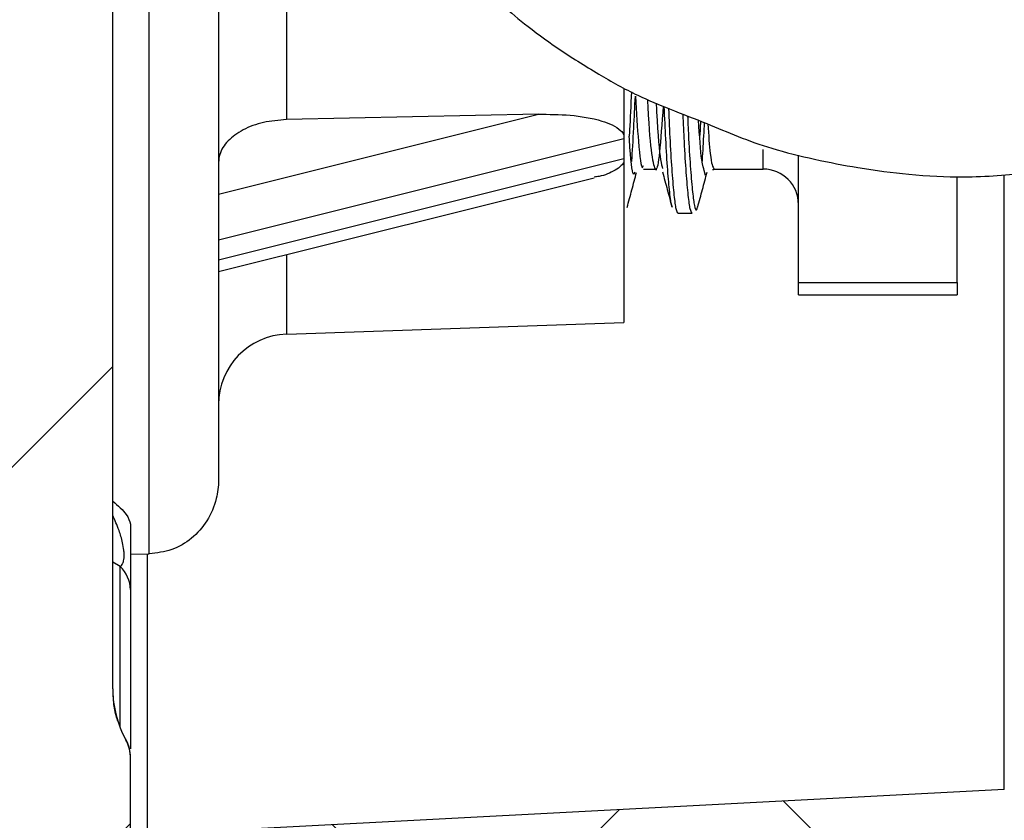
# Model space of a CAD drawing. Units: millimetres. Extents: x 31 to 556, y -524 to 312.
# Drawn here: x 499 to 527, y -54 to -31 of the extents above; entities that cross this region are included whole.
import ezdxf

# ---------------------------------------------------------------- set-up
doc = ezdxf.new("R2010")
doc.units = ezdxf.units.MM

msp = doc.modelspace()

# ---------------------------------------------------------------- hatches: boundary and pattern name
at = {"linetype": 'Continuous'}
h = msp.add_hatch(dxfattribs=at)
h.set_pattern_fill('ANSI34', scale=3, style=0)
h.set_pattern_definition([(44.99999999999999, (-20.66476515692239, -563.1568799369577), (-40.41115254481119, 40.41115254481119), []), (44.99999999999999, (-7.194375156922387, -563.1568799369577), (-40.41115254481119, 40.41115254481119), []), (44.99999999999999, (6.276014843077611, -563.1568799369577), (-40.41115254481119, 40.41115254481119), []), (44.99999999999999, (19.74643484307762, -563.1568799369577), (-40.41115254481119, 40.41115254481119), [])])
edge = h.paths.add_edge_path(flags=0)
edge.add_line((497.3403301743857, -15.95843130844014), (497.3403301743859, -51.43142290895213))
edge.add_arc((503.3403301743859, -51.43142290895219), 6, 180, 201.7867892982628)
edge.add_arc((496.8403301743859, -54.02949912030545), 1, -7.958078640513122e-13, 21.78678929825702, ccw=False)
edge.add_line((497.8403301743859, -54.02949912030545), (497.8403301743861, -62.69358014221473))
edge.add_arc((497.3403301743861, -62.69358014221473), 0.5, 273.0000000000018, 360, ccw=False)
edge.add_line((497.3664981525075, -63.1928949095921), (491.640330174386, -63.49299065712708))
edge.add_line((491.640330174386, -63.49299065712705), (491.6403301743861, -77.80120797059092))
edge.add_line((491.6403301743861, -77.80120797059095), (494.1141621962647, -77.93085601317688))
edge.add_arc((494.1403301743861, -77.43154124579962), 0.5, 267.0000000000082, 360.0000000000008)
edge.add_line((494.640330174386, -77.43154124579962), (494.640330174386, -67.81024960263545))
edge.add_arc((495.140330174386, -67.8102496026354), 0.5, 92.99999999999181, 180, ccw=False)
edge.add_line((495.1141621962645, -67.31093483525814), (501.8403301743859, -66.95843130844003))
edge.add_line((501.8403301743861, -66.95843130844003), (501.8403301743859, -52.23661058636606))
edge.add_arc((500.8403301743859, -52.23661058636606), 1, 0, 28.95502437186003)
edge.add_arc((504.3403301743859, -50.30011891326228), 3, 180, 208.9550243718606, ccw=False)
edge.add_line((501.3403301743858, -50.30011891326228), (501.3403301743857, -15.95843130844008))
edge.add_arc((481.3798038585962, -15.95843130844025), 19.96052631578948, 4.894993161441345e-13, 54.10890736024128)
edge.add_arc((494.8403301743856, 2.642643929298174), 3, 180.0000000000016, 234.1089073602406, ccw=False)
edge.add_line((491.8403301743856, 2.64264392929806), (491.8403301743854, 26.0415686915598))
edge.add_arc((487.8403301743854, 29.04156869155986), 5.000000000000001, 323.130102354157, 396.8698976458446)
edge.add_line((491.8403301743855, 32.04156869155986), (491.8403301743853, 67.84156869155987))
edge.add_line((491.8403301743851, 67.84156869155981), (493.0403301743852, 67.84156869155981))
edge.add_line((493.0403301743852, 67.84156869155981), (493.0403301743852, 66.84156869155987))
edge.add_line((493.0403301743852, 66.84156869155981), (493.7160661056732, 66.84156869155981))
edge.add_arc((493.7160661056732, 67.14156869155988), 0.3, 270.0000000000008, 314.9999999999893)
edge.add_line((493.9281981400293, 66.92943665720384), (494.7524622087412, 67.75370072591585))
edge.add_arc((494.5403301743852, 67.96583276027172), 0.3, 315.0000000000008, 360.0000000000008)
edge.add_line((494.8403301743851, 67.96583276027172), (494.8403301743851, 71.04156869155983))
edge.add_line((494.8403301743851, 71.04156869155986), (491.8403301743851, 71.04156869155977))
edge.add_line((491.8403301743851, 71.04156869155986), (491.8403301743851, 73.04156869155992))
edge.add_line((491.8403301743851, 73.04156869155986), (501.5474369555716, 82.74867547274653))
edge.add_arc((500.8403301743851, 83.45578225393308), 1, 314.9999999999973, 360.0000000000008)
edge.add_line((501.840330174385, 83.45578225393308), (501.8403301743849, 99.6414649224551))
edge.add_arc((502.340330174385, 99.64146492245516), 0.5, 110.00000000000381, 180, ccw=False)
edge.add_line((502.1693201027222, 100.1113112328482), (502.5113402460479, 100.2357963845381))
edge.add_arc((502.340330174385, 100.7056426949312), 0.5, 289.9999999999961, 360.0000000000008)
edge.add_line((502.840330174385, 100.7056426949312), (502.840330174385, 101.1275984572939))
edge.add_line((502.840330174385, 101.1275984572939), (501.840330174385, 101.49156869156))
edge.add_line((501.8403301743849, 101.49156869156), (497.840330174385, 101.4915686915599))
edge.add_line((497.840330174385, 101.4915686915599), (497.840330174385, 98.04156869155997))
edge.add_line((497.840330174385, 98.04156869155997), (496.3316039711664, 98.01523377772386))
edge.add_arc((496.340330174385, 97.51530993014569), 0.5, 91.00000000000183, 180)
edge.add_line((495.840330174385, 97.51530993014569), (495.840330174385, 96.56782745297429))
edge.add_arc((496.340330174385, 96.56782745297426), 0.5, 180, 268.9999999999991)
edge.add_line((496.3316039711664, 96.06790360539605), (497.8403301743851, 96.04156869155995))
edge.add_line((497.8403301743851, 96.04156869155986), (497.840330174385, 94.54256859594324))
edge.add_spline(control_points=[(497.840330174385, 94.54256859593897), (497.8103301549154, 94.54204442599303), (497.7803301354536, 94.54152025559392), (497.7503301159999, 94.54099608473382), (497.7203300965463, 94.54047191387372), (497.6903300771005, 94.53994774255557), (497.6603300576628, 94.53942357077813), (497.6203300965566, 94.53872467620715), (497.5803301354646, 94.53802578081923), (497.5403301743868, 94.53732688461082)], knot_values=[6.938893903907228e-17, 6.938893903907228e-17, 6.938893903907228e-17, 6.938893903907228e-17, 9.001379505842259e-05, 9.001379505842259e-05, 9.001379505842259e-05, 0.0001800275901168382, 0.0001800275901168382, 0.0001800275901168382, 0.0003000457890665091, 0.0003000457890665091, 0.0003000457890665091, 0.0003000457890665091], weights=[1, 1, 1, 1, 1, 1, 1, 1, 1, 1], degree=3, periodic=0)
edge.add_line((497.540330174387, 94.53732688460354), (497.5403301743889, 94.09470160064598))
edge.add_spline(control_points=[(497.5403301743888, 94.09470160064609), (497.5673301829507, 94.09422914120614), (497.5943301914876, 94.09375668034352), (497.6213301999996, 94.09328421805264), (497.6513302085077, 94.09275925996803), (497.6813302169851, 94.09223430012003), (497.7113302254313, 94.09170933850044), (497.7543302084797, 94.09095689402079), (497.7973301914644, 94.09020444590124), (497.840330174385, 94.08945199411846)], knot_values=[9.001377787370352e-06, 9.001377787370352e-06, 9.001377787370352e-06, 9.001377787370352e-06, 9.001380351545362e-05, 9.001380351545362e-05, 9.001380351545362e-05, 0.0001800276070309016, 0.0001800276070309016, 0.0001800276070309016, 0.0003090473048793701, 0.0003090473048793701, 0.0003090473048793701, 0.0003090473048793701], weights=[1, 1, 1, 1, 1, 1, 1, 1, 1, 1], degree=3, periodic=0)
edge.add_line((497.840330174385, 94.08945199429957), (497.8403301743851, 90.8968694381052))
edge.add_spline(control_points=[(497.8403301743851, 90.89686943805407), (497.810330076058, 90.89634454207066), (497.7803299777069, 90.89581964745332), (497.7503298793338, 90.89529475409336), (497.7203297809608, 90.8947698607335), (497.6903296825649, 90.89424496868241), (497.6603295841461, 90.89372007793372), (497.6203297809327, 90.89302022934112), (497.5803299776787, 90.89232038306432), (497.5403301743846, 90.89162053908854)], knot_values=[8.882868333007365e-16, 8.882868333007365e-16, 8.882868333007365e-16, 8.882868333007365e-16, 9.00140696718432e-05, 9.00140696718432e-05, 9.00140696718432e-05, 0.0001800281393436795, 0.0001800281393436795, 0.0001800281393436795, 0.0003000459147207548, 0.0003000459147207548, 0.0003000459147207548, 0.0003000459147207548], weights=[1, 1, 1, 1, 1, 1, 1, 1, 1, 1], degree=3, periodic=0)
edge.add_line((497.5403301743851, 90.89162053906819), (497.5403301743845, 90.45246107378668))
edge.add_spline(control_points=[(497.5403301743845, 90.45246107379785), (497.570330288125, 90.45193684819412), (497.6003304018755, 90.45141262317532), (497.6303305156368, 90.45088839876155), (497.660330629398, 90.45036417434767), (497.6903307431696, 90.44983995052758), (497.7203308569516, 90.44931572729865), (497.7603306294111, 90.44861676962046), (497.8003304018889, 90.44791781299341), (497.8403301743851, 90.44721885741194)], knot_values=[2.116362640691705e-16, 2.116362640691705e-16, 2.116362640691705e-16, 2.116362640691705e-16, 9.001408074466528e-05, 9.001408074466528e-05, 9.001408074466528e-05, 0.0001800281614893453, 0.0001800281614893453, 0.0001800281614893453, 0.0003000457978925184, 0.0003000457978925184, 0.0003000457978925184, 0.0003000457978925184], weights=[1, 1, 1, 1, 1, 1, 1, 1, 1, 1], degree=3, periodic=0)
edge.add_line((497.8403301743851, 90.44721885741751), (497.8403301743851, 87.7111716917276))
edge.add_spline(control_points=[(497.8403301743851, 87.71117170589878), (497.7903296837708, 87.7095944678415), (497.7403294312431, 87.7080096625399), (497.6903294295757, 87.70641699973055), (497.6403294230169, 87.70482433676545), (497.5903296665213, 87.70322380215089), (497.5403301748537, 87.70161505599981)], knot_values=[4.489775406979126e-13, 4.489775406979126e-13, 4.489775406979126e-13, 4.489775406979126e-13, 0.0001500760829517384, 0.0001500760829517384, 0.0001500760829517384, 0.0003001521806883367, 0.0003001521806883367, 0.0003001521806883367, 0.0003001521806883367], weights=[1, 1, 1, 1, 1, 1, 1], degree=3, periodic=0)
edge.add_line((497.5403301743906, 87.70161507053433), (497.5403301743897, 87.06182073444245))
edge.add_spline(control_points=[(497.5403301743893, 87.06182072704155), (497.5903297543639, 87.0603351608363), (497.640329551718, 87.05885689464662), (497.690329553304, 87.05738558706742), (497.7403295588352, 87.05591427937179), (497.7903297697941, 87.05444993772608), (497.8403301744224, 87.05299225585031)], knot_values=[2.182091632796908e-13, 2.182091632796908e-13, 2.182091632796908e-13, 2.182091632796908e-13, 0.0001500649330837371, 0.0001500649330837371, 0.0001500649330837371, 0.0003001298779205391, 0.0003001298779205391, 0.0003001298779205391, 0.0003001298779205391], weights=[1, 1, 1, 1, 1, 1, 1], degree=3, periodic=0)
edge.add_line((497.8403301743851, 87.0529922545802), (497.8403301743851, 86.76360500299427))
edge.add_spline(control_points=[(497.8403301743851, 86.76360500384612), (497.7903301116403, 86.76251546281776), (497.7403300797819, 86.76142450342411), (497.6903300796132, 86.76033209449452), (497.6403300792778, 86.7592396855614), (497.5903301106084, 86.75814582624207), (497.5403301744848, 86.7570504822553)], knot_values=[1.856937238487203e-14, 1.856937238487203e-14, 1.856937238487203e-14, 1.856937238487203e-14, 0.0001500357969525114, 0.0001500357969525114, 0.0001500357969525114, 0.0003000715944076623, 0.0003000715944076623, 0.0003000715944076623, 0.0003000715944076623], weights=[1, 1, 1, 1, 1, 1, 1], degree=3, periodic=0)
edge.add_line((497.5403301743872, 86.75705048672137), (497.5403301743855, 85.72429365098955))
edge.add_spline(control_points=[(497.5403301743846, 85.72429364992058), (497.5903300847456, 85.72306360578057), (497.640330040562, 85.72183540803428), (497.6903300407358, 85.72060902012629), (497.7403300411737, 85.71938263221182), (497.7903300860605, 85.71815805519827), (497.84033017439, 85.71693525589455)], knot_values=[2.537628163349127e-14, 2.537628163349127e-14, 2.537628163349127e-14, 2.537628163349127e-14, 0.0001500451145559294, 0.0001500451145559294, 0.0001500451145559294, 0.0003000902299019521, 0.0003000902299019521, 0.0003000902299019521, 0.0003000902299019521], weights=[1, 1, 1, 1, 1, 1, 1], degree=3, periodic=0)
edge.add_line((497.8403301743851, 85.71693525568526), (497.8403301743851, 85.11263650342553))
edge.add_arc((496.8403301743851, 85.1126365034255), 1, 314.99999999999653, 360, ccw=False)
edge.add_line((497.5474369555717, 84.40552972223884), (488.4261166120121, 75.28420937867915))
edge.add_arc((489.8403301743851, 73.86999581630596), 2, 134.9999999999983, 180)
edge.add_line((487.8403301743851, 73.86999581630596), (487.8403301743856, 2.124710011584909))
edge.add_arc((493.8403301743856, 2.124710011584966), 6, 180.0000000000016, 235.4304899865174)
edge.add_arc((481.3798038585962, -15.95843130844025), 15.96052631578947, -5.115907697472721e-13, 55.43048998651608, ccw=False)
h = msp.add_hatch(dxfattribs=at)
h.set_pattern_fill('ANSI37', scale=3, style=0)
h.set_pattern_definition([(44.99999999999999, (-20.66476515692239, -563.1568799369577), (-6.735192090801863, 6.735192090801865), []), (135, (-20.66476515692239, -563.1568799369577), (-6.735192090801865, -6.735192090801863), [])])
edge = h.paths.add_edge_path(flags=0)
edge.add_line((502.3490563776045, -79.94955145953122), (504.3490563776043, -79.9146413296748))
edge.add_arc((504.3403301743862, -79.41471748209653), 0.5, 270.9999999999341, 360.0000000000008)
edge.add_line((504.8403301743863, -79.41471748209653), (504.8403301743862, -75.54753093961651))
edge.add_arc((505.8403301743861, -75.54753093961654), 1, 109.47122063448711, 180, ccw=False)
edge.add_arc((505.3403301743863, -74.13331737724343), 0.5, 289.4712206344854, 360.0000000000008)
edge.add_line((505.8403301743861, -74.13331737724343), (505.8403301743861, -73.78354523963498))
edge.add_arc((505.3403301743863, -73.78354523963498), 0.5, 0, 70.52877936548289)
edge.add_arc((505.8403301743861, -72.36933167726193), 1, 180, 250.5287793655283, ccw=False)
edge.add_line((504.8403301743862, -72.36933167726193), (504.8403301743862, -69.98333066064436))
edge.add_arc((505.1403301743862, -69.98333066064436), 0.3, 95.00000000002842, 180, ccw=False)
edge.add_line((505.1141834515618, -69.68447225121679), (509.0146416598815, -69.3432263754321))
edge.add_arc((508.8403301743861, -67.3508369792487), 2, 275.000000000004, 360.0000000000008)
edge.add_line((510.8403301743861, -67.3508369792487), (510.8403301743861, -58.80194503626075))
edge.add_arc((511.8403301743861, -58.8019450362608), 1, 90.99999999999602, 180, ccw=False)
edge.add_line((511.8228777679487, -57.80209734110434), (529.1210003659487, -57.50015748801997))
edge.add_arc((529.1035479595109, -56.50030979286362), 1, 271.0000000000368, 360.0000000000008)
edge.add_line((530.1035479595109, -56.50030979286362), (530.1035479595109, -55.40690062260865))
edge.add_arc((530.6035479595109, -55.40690062260865), 0.5, 90.99999999993281, 180, ccw=False)
edge.add_line((530.5948217562928, -54.90697677503056), (533.0868326039438, -54.86347856388289))
edge.add_arc((533.0693801975067, -53.86363086872666), 1, 270.9999999999881, 342.3573422872212)
edge.add_arc((314.8403301743856, 15.54156869155952), 230, 342.3573422866378, 358.5674562624347)
edge.add_arc((562.1160504603469, 15.54156869156134), 18.27572028596134, 161.6618181521262, 198.3381818478738, ccw=False)
edge.add_arc((314.8403301743856, 15.54156869155952), 230, 1.432543737566861, 17.64265771336381)
edge.add_arc((533.0693801975058, 84.94676825184877), 1, 17.64265771278426, 89.0000000000129)
edge.add_line((533.0868326039428, 85.94661594700528), (530.5948217562918, 85.99011415815278))
edge.add_arc((530.6035479595099, 86.49003800573087), 0.5, 180, 269.0000000000568, ccw=False)
edge.add_line((530.1035479595099, 86.49003800573087), (530.1035479595099, 87.58344717598584))
edge.add_arc((529.1035479595098, 87.58344717598584), 1, 0, 88.999999999964)
edge.add_line((529.1210003659478, 88.58329487114224), (511.8228777679478, 88.88523472422636))
edge.add_arc((511.840330174385, 89.88508241938268), 1, 180, 269.00000000000307, ccw=False)
edge.add_line((510.8403301743849, 89.88508241938268), (510.8403301743848, 100.0939298983056))
edge.add_line((510.8403301743849, 100.0939298983055), (511.3446934421341, 100.0983314098617))
edge.add_arc((511.3403301743849, 100.5983123713938), 0.5, 270.5000000000022, 360.0000000000008)
edge.add_line((511.840330174385, 100.5983123713938), (511.8403301743849, 101.4804806170257))
edge.add_line((511.8403301743849, 101.4804806170257), (502.8403301743848, 101.5590224271424))
edge.add_line((502.8403301743848, 101.5590224271424), (502.8403301743848, 99.75564269493196))
edge.add_arc((502.3403301743849, 99.75564269493202), 0.5, 289.9999999999862, 360, ccw=False)
edge.add_line((502.5113402460476, 99.28579638453903), (502.1693201027221, 99.16131123284913))
edge.add_arc((502.340330174385, 98.69146492245613), 0.5, 110.0000000000137, 180)
edge.add_line((501.8403301743849, 98.69146492245613), (501.8403301743849, 98.26605097491847))
edge.add_arc((502.340330174385, 98.26605097491847), 0.5, 180, 266.9999999999692)
edge.add_line((502.3141621962633, 97.76673620754116), (507.3664981525065, 97.50195449988257))
edge.add_arc((507.340330174385, 97.00263973250526), 0.5, -7.958078640513122e-13, 86.99999999999682, ccw=False)
edge.add_line((507.8403301743849, 97.00263973250526), (507.8403301743849, 89.08049765061662))
edge.add_arc((507.3403301743851, 89.08049765061662), 0.5, 272.9999999999926, 360, ccw=False)
edge.add_line((507.3664981525064, 88.58118288323931), (502.3141621962635, 88.31640117558081))
edge.add_arc((502.340330174385, 87.81708640820352), 0.5, 93.00000000000183, 180)
edge.add_line((501.840330174385, 87.81708640820352), (501.840330174385, 86.01605097491836))
edge.add_arc((502.3403301743851, 86.01605097491824), 0.5, 180, 266.9999999999882)
edge.add_line((502.3141621962635, 85.51673620754104), (526.6297159376313, 84.24241203391878))
edge.add_arc((526.6035479595099, 83.74309726654155), 0.5, -7.958078640513122e-13, 87.0000000000066, ccw=False)
edge.add_line((527.1035479595099, 83.74309726654155), (527.1035479595099, 83.54194621638385))
edge.add_arc((527.60354795951, 83.54194621638396), 0.5, 180.0000000000106, 268.9999999999308)
edge.add_line((527.5948217562908, 83.04202236880565), (530.1134212096983, 82.99806005181827))
edge.add_arc((530.1081854877672, 82.6981057432713), 0.3, 17.32621571418798, 89.00000000000739, ccw=False)
edge.add_arc((314.8403301743856, 15.54156869155952), 225.800000000002, -3.979039320256561e-13, 17.326215714181785, ccw=False)
edge.add_arc((314.8403301743856, 15.54156869155952), 225.800000000002, 342.6737842858175, 359.9999999999996, ccw=False)
edge.add_arc((530.108185487768, -51.61496836014919), 0.3, 271.0000000000084, 342.6737842858316, ccw=False)
edge.add_line((530.1134212096993, -51.91492266869602), (527.5948217562918, -51.95888498568348))
edge.add_arc((527.6035479595109, -52.45880883326168), 0.5, 91.00000000005068, 180)
edge.add_line((527.1035479595109, -52.45880883326168), (527.1035479595109, -52.65995988341939))
edge.add_arc((526.6035479595109, -52.65995988341939), 0.5, 272.9999999999926, 360, ccw=False)
edge.add_line((526.6297159376323, -53.15927465079665), (502.3141621962645, -54.43359882441925))
edge.add_arc((502.3403301743861, -54.93291359179648), 0.5, 93.00000000000286, 180)
edge.add_line((501.8403301743861, -54.93291359179648), (501.8403301743861, -56.73394902508164))
edge.add_arc((502.3403301743862, -56.73394902508164), 0.5, 180, 266.9999999999892)
edge.add_line((502.3141621962645, -57.23326379245901), (507.3664981525076, -57.49804550011743))
edge.add_arc((507.3403301743861, -57.99736026749474), 0.5, -7.958078640513122e-13, 86.9999999999871, ccw=False)
edge.add_line((507.8403301743861, -57.99736026749474), (507.8403301743861, -65.91950234938338))
edge.add_arc((507.3403301743861, -65.91950234938338), 0.5, 273.00000000000233, 360, ccw=False)
edge.add_line((507.3664981525076, -66.41881711676064), (502.3141621962644, -66.6835988244193))
edge.add_arc((502.3403301743863, -67.18291359179659), 0.5, 93.00000000003162, 180)
edge.add_line((501.8403301743861, -67.18291359179659), (501.8403301743862, -79.44962761195296))
edge.add_arc((502.3403301743863, -79.44962761195296), 0.5, 180, 270.9999999999536)

# ---------------------------------------------------------------- linework, layer by layer
at = {"color": 7, "linetype": 'Continuous'}
for p, q in [((501.3403301743854, -50.30011891326251), (501.3403301743854, -15.95843130844037)), ((502.3752349872598, -46.46706205898636), (502.3752349872599, -17.3874517894825)), ((506.2705311809805, -17.848383754618), (506.2705311809805, -34.14382437813606)), ((504.3403301743854, -18.65099427812345), (504.3403301743854, -44.36900312327566)), ((515.8403301743855, -33.27761547061164), (515.8403301743855, -34.59009219617133)), ((504.3403301743854, -36.25763996432238), (513.4134411021722, -33.99124896654632)), ((513.4134411021722, -33.99124896654632), (506.2705311809805, -34.14382437813606)), ((518.0108490052315, -34.18514304564178), (517.9900912559104, -34.59686766915206)), ((515.8403301743855, -34.59009219617133), (515.8403301743855, -34.69126479049271)), ((515.8403301743855, -34.69126479049271), (504.3403301743854, -37.56387338989498)), ((515.8403301743855, -34.69126479049271), (515.8403301743855, -35.24661212869648)), ((520.7903301743854, -38.76453101602965), (520.7903301743854, -35.15076567488779)), ((504.3403301743854, -38.11922072809887), (515.8403301743855, -35.24661212869648)), ((515.8403301743855, -35.24661212869648), (515.8403301743855, -35.33707181825878)), ((515.8403301743855, -35.33707181825878), (515.8403301743855, -39.89792283501197)), ((516.3937868942758, -35.54951168416699), (516.7432077834148, -35.54951168416699)), ((516.7382274462522, -35.56043773676299), (516.7732989676757, -35.56199626173714)), ((518.3489204889648, -35.55868185854285), (518.3906213877415, -35.56047468991233)), ((518.3951672494422, -35.54951168416699), (519.7903301743855, -35.54951168416699)), ((504.3403301743854, -38.45465870102908), (514.9969006430124, -35.79273209508858)), ((525.2903301743854, -38.76453101602965), (525.2903301743854, -35.75954898265229)), ((517.366160929193, -36.79951168416687), (517.7722662672958, -36.79951168416687)), ((520.7903301743854, -38.76453101602965), (525.2903301743854, -38.76453101602965)), ((520.7903301743854, -39.11750756787637), (520.7903301743854, -38.76453101602965)), ((525.2903301743854, -38.76453101602965), (525.2903301743854, -39.11750756787637)), ((520.7903301743854, -39.11750756787637), (525.2903301743854, -39.11750756787637)), ((506.2734374007503, -40.23200609231242), (515.8403301743855, -39.89792283501197)), ((501.8403301743854, -46.4738649779141), (502.340330174385, -46.46759902914221)), ((502.340330174385, -46.46759902914221), (502.37523498726, -46.46706205898636)), ((501.8403301743855, -47.483930784731), (501.8403301743854, -51.99876130147197)), ((501.8403301743854, -66.95843130844025), (501.8403301743854, -52.23661058636623)), ((526.6297159376318, -53.1592746507971), (502.3141621962641, -54.43359882441945))]:
    msp.add_line(p, q, dxfattribs=at)
at = {"color": 8, "linetype": 'Continuous'}
for p, q in [((519.7903301743855, -35.54951168416699), (519.7903301743855, -34.9898799237842)), ((516.1522946990302, -35.63343846884811), (516.1332011078991, -35.66816636354247)), ((518.1551337596358, -35.73046047288335), (518.1204584757345, -35.58773207789261)), ((526.6297159376318, -53.1592746507971), (526.6297159376318, -35.70689760633547)), ((506.2705311809805, -37.97250983058382), (506.2705311809805, -40.23200226791573)), ((502.3141621962641, -46.48043963895873), (502.3141621962641, -54.43359882441945)), ((501.547436955572, -46.82772414211991), (501.3403301743855, -46.69906844617208)), ((501.547436955572, -51.39544875778699), (501.547436955572, -46.82772414211991))]:
    msp.add_line(p, q, dxfattribs=at)
at = {"color": 7, "linetype": 'Continuous'}
for centre, radius, start, end in [((519.7903301743855, -36.54951168416687), 0.9999999999999432, 2.171258662545761e-12, 90), ((506.3403213580866, -42.23077540815007), 1.999991183716305, 91.99975609650147, 179.9997776186955), ((500.9443130209303, -47.49039300287279), 0.8960404564243896, 0.4132191051314856, 47.69329998397119), ((504.3403301743854, -50.30011891326251), 3.000000000000065, 179.9999999989969, 208.9550243718633), ((500.8403301743855, -52.23661058636623), 0.9999999999999432, 0, 28.95502437185592)]:
    msp.add_arc(centre, radius, start, end, dxfattribs=at)
at = {"color": 8, "linetype": 'Continuous'}
msp.add_arc((500.8441226253178, -52.22006504557112), 0.9962075534303044, 0.00536214792426172, 34.87631074384366, dxfattribs=at)
at = {"color": 7, "linetype": 'Continuous'}
for points, knots in [([(507.5431438465815, -9.922173296332062), (507.544021692653, -10.70888826906219), (507.5458417243088, -12.33997850358026), (507.5739382143875, -14.65525594640462), (507.6261345768733, -16.78048331670607), (507.7059622406207, -18.62615668913929), (507.8700675096516, -21.11412707669069), (508.2324869501026, -23.65779791197792), (508.9966685915123, -26.25493095702313), (509.7231300186988, -27.91768776834783), (510.6262183772526, -29.22320207458188), (511.4649337338741, -30.03308552811814), (512.232230580434, -30.76672134191335), (513.0034844091588, -31.42590465779881), (513.9923727442317, -32.15398350598389), (515.0827646654277, -32.83731512266274), (516.1422087550138, -33.43603253083597), (517.2399501924069, -33.88814079636904), (518.1499509933235, -34.22961343308214), (519.0726332722925, -34.63235502702162), (520.0833131837878, -34.99360630362662), (521.2655511983703, -35.28175789362842), (522.5879309419254, -35.53607122152164), (524.0206794195765, -35.72443127482097), (525.6842906762108, -35.80089271626662), (527.2623243064616, -35.68300614310601), (528.7028150624566, -35.35142406944306), (530.1988571981758, -34.75296209320209), (531.7275528331186, -33.72804079711113), (532.9686998731754, -32.20954662126064), (533.6042185304905, -30.57259863074512), (533.7543737443001, -28.99839753482411), (533.5465350019623, -27.7309816180408), (533.1671383238237, -26.72922980279441), (532.5399604755935, -25.62389850854538), (531.4811154015842, -24.52008382682698), (530.0944241409223, -23.64990822784989), (528.7617253990752, -23.12363578900067), (527.5189286498986, -22.79413423733854), (526.4573638584038, -22.58183582449556), (525.6647771370325, -22.49134945007643), (525.2903301743855, -22.44860037650687)], [0, 0, 0, 0, 0.03378274371045426, 0.07004150838788695, 0.09991568011386093, 0.1260150409971102, 0.1506818098980056, 0.2094360828480625, 0.2401900880719038, 0.2727978262290695, 0.2885987028248351, 0.3114106768524074, 0.3343001245283595, 0.3504151407121843, 0.3680958306706814, 0.3879782051876716, 0.4060372857736713, 0.4203984631050336, 0.4388431898080319, 0.4549521542498567, 0.4711541457560692, 0.4905741589270828, 0.5105510923155645, 0.5354373095760795, 0.564560995992316, 0.6044848617604682, 0.6376516016184631, 0.6668972406986077, 0.7007595192387699, 0.7384464069651621, 0.7714842934392452, 0.7961833848219855, 0.8211308266076013, 0.8362566814108742, 0.8528149863836749, 0.8843108232159159, 0.914589414962393, 0.9462285171538354, 0.9633356504088706, 0.9826784199487097, 1, 1, 1, 1]), ([(516.0514343104583, -33.35516851433454), (516.0340668634143, -33.74014648364505), (516.0130682531333, -34.20561514601354), (515.9919783491201, -34.55756174430553), (515.9883313990077, -34.61842175037282)], [0, 0, 0, 0, 0.8270760212980625, 1, 1, 1, 1]), ([(516.0619750015833, -35.33381321677234), (516.0626132719957, -35.32551249711651), (516.08118468886, -35.08399084422138), (516.1156839943778, -34.4756998153839), (516.1486471652915, -33.78585601930172), (516.1633162290929, -33.47886605513315)], [0, 0, 0, 0, 0.01937026275205021, 0.5636062981066894, 0.9999999999999999, 0.9999999999999999, 0.9999999999999999, 0.9999999999999999]), ([(516.1633162290929, -33.47886605513315), (516.1919157834662, -33.93852670600836), (516.2559695344395, -34.96801788195239), (516.3389807925246, -35.59592343649376), (516.3833826345717, -35.4776852560384), (516.3937868942758, -35.44997963213473)], [0, 0, 0, 0, 0.3818172506374969, 0.855147138668638, 1, 1, 1, 1]), ([(516.9522668600658, -33.76227686580307), (516.9165881927798, -34.25004694803374), (516.8433587132464, -35.2511815747074), (516.7486787152109, -35.70867912969823), (516.6363844121338, -35.21707864684731), (516.5555435976141, -34.41084657795307), (516.5182984781101, -33.64538810476836), (516.5148556675742, -33.57463176054716)], [0, 0, 0, 0, 0.2344984794930821, 0.4813016547657843, 0.728109343080723, 0.9748673643503217, 1, 1, 1, 1]), ([(516.7546125000256, -33.67748508673878), (516.7585706644132, -33.76078178701823), (516.7962853889467, -34.55446082557626), (516.8611141254091, -35.29189965025023), (516.9173538637592, -35.4660391980276), (516.9371973802201, -35.52748224673621)], [0, 0, 0, 0, 0.07053153179113728, 0.6720482102191656, 0.9999999999999999, 0.9999999999999999, 0.9999999999999999, 0.9999999999999999]), ([(517.2033078450919, -36.60820005150379), (517.200313611389, -36.60246835938233), (517.1790422680083, -36.56174983058327), (517.1379961445859, -36.2320201972891), (517.0816745912421, -35.60417435918646), (517.0293393175398, -34.78343716184963), (516.9978161082638, -34.0901554591079), (516.9835171836708, -33.775682947684)], [0, 0, 0, 0, 0.04130966334471051, 0.29346808603339, 0.5385174678795754, 0.7906715693198452, 1, 1, 1, 1]), ([(513.4134411021719, -33.99124896654052), (513.7137391185777, -33.99371312688254), (514.3223456699986, -33.99870717960994), (515.0316330952357, -34.11421649486056), (515.5080214701512, -34.28701406531786), (515.7256999107402, -34.41721143803352), (515.8186731038556, -34.53499906513275), (515.8373190363068, -34.58243220242855), (515.8403301743855, -34.59009219617133)], [0, 0, 0, 0, 0.3395792460672152, 0.688216846573717, 0.8088971439089726, 0.930580764279335, 0.9887894636206429, 1, 1, 1, 1]), ([(517.1039202521139, -33.82733468142771), (517.1183059795462, -34.14866060855866), (517.1494081206527, -34.84337169450851), (517.2017848875191, -35.67304712473026), (517.2576886046801, -36.32014723319287), (517.3135865110557, -36.72622970539987), (517.348711718453, -36.77156983884493), (517.366160929193, -36.79409353627125)], [0, 0, 0, 0, 0.1764536293027889, 0.3814951800722613, 0.5924812356204587, 0.7975561903537526, 1, 1, 1, 1]), ([(517.7722662672958, -36.7936377449056), (517.755149630679, -36.77163512161155), (517.7201052691132, -36.72658725950089), (517.6645409372939, -36.32844061175899), (517.6084403348714, -35.67739664732153), (517.558487046125, -34.89874889673513), (517.5297921383142, -34.2564455721897), (517.5179442223648, -33.9912432633563)], [0, 0, 0, 0, 0.2049528777712621, 0.4196176453007016, 0.6343144921069342, 0.8490111489477191, 1, 1, 1, 1]), ([(517.6440084668759, -34.0408346457375), (517.6541113711563, -34.26237604150595), (517.6809703992776, -34.85135386548882), (517.7288068626549, -35.58900244193057), (517.7847471606503, -36.23858231586371), (517.8411297772818, -36.62175210257806), (517.8917359668899, -36.76013442941951), (517.9216097829674, -36.64599887698716), (517.9344660483146, -36.59688037991214)], [0, 0, 0, 0, 0.1108686094156014, 0.2947492142274714, 0.4839615347204089, 0.6678426575579808, 0.85705532495818, 1, 1, 1, 1]), ([(506.2705311809805, -34.14382437813606), (506.0472809825939, -34.1620459069768), (505.6008003525344, -34.19848735131245), (505.0154692086621, -34.42061390339427), (504.5805818381566, -34.73868230356265), (504.3675068886586, -35.07403215817635), (504.3475396758548, -35.28822186360571), (504.3403301743854, -35.3655586963024)], [0, 0, 0, 0, 0.2184457502331671, 0.4368721591415176, 0.6558348260332731, 0.8757333158205484, 1, 1, 1, 1]), ([(518.1204584757345, -35.58773207789261), (518.0956709010176, -35.53128436800921), (518.0406038964894, -35.40588257572972), (517.9851409485905, -34.60397436476205), (517.9546438032958, -34.16303294081536)], [0, 0, 0, 0, 0.4501347935885003, 0.9999999999999999, 0.9999999999999999, 0.9999999999999999, 0.9999999999999999]), ([(518.0585122778077, -35.37534768649789), (518.0746842242773, -35.13872911067358), (518.0971179715448, -34.81049148394357), (518.119680031799, -34.35701015479231), (518.1259776478511, -34.23043256101005)], [0, 0, 0, 0, 0.7208758428505847, 1, 1, 1, 1]), ([(518.2176268715116, -34.26704315712561), (518.2408800768475, -34.5818100663663), (518.3003852611267, -35.38730172520854), (518.359463544164, -35.48293138300778), (518.3954554446786, -35.54119125368788)], [0, 0, 0, 0, 0.3907761250975541, 1, 1, 1, 1]), ([(516.1332011078991, -35.66816636354247), (516.1291197096098, -35.67716678606052), (516.0908480920641, -35.7615645105509), (516.0379182299747, -35.38742359994012), (515.995236747007, -34.7255111787515), (515.9883313990076, -34.61842175037282)], [0, 0, 0, 0, 0.09095877273180218, 0.852928118154983, 1, 1, 1, 1]), ([(515.8403301743855, -35.33707181825878), (515.8180659862876, -35.37620294776411), (515.7627522077673, -35.47342143249853), (515.5216301389306, -35.62541902678345), (515.2571834813332, -35.74469666134348), (515.0423710457802, -35.76999912956626), (514.9941339981212, -35.77568090661248)], [0, 0, 0, 0, 0.154949308768998, 0.3849604445247194, 0.8618902473068292, 1, 1, 1, 1]), ([(515.9308675612481, -36.63505806778039), (515.9755115923114, -36.46958587581707), (516.0647583371385, -36.13879463362025), (516.1541169920141, -35.80806130571125), (516.1987756348973, -35.64277119921576)], [0, 0, 0, 0, 0.5002314779088761, 0.9999999999999999, 0.9999999999999999, 0.9999999999999999, 0.9999999999999999]), ([(516.9343096076517, -35.63111291601967), (516.9794610149627, -35.79793041090795), (517.0698090562173, -36.13173249610895), (517.1600152318061, -36.46555563823028), (517.2051408974091, -36.63255076227358)], [0, 0, 0, 0, 0.4997497088367351, 1, 1, 1, 1]), ([(517.9331540895836, -36.62547035863145), (517.9777742023991, -36.46008541197762), (518.0669755442077, -36.12945964199298), (518.1562820459035, -35.79897012627134), (518.20091583192, -35.63379740037465)], [0, 0, 0, 0, 0.5002179553681944, 1, 1, 1, 1]), ([(504.3403301743854, -44.36900312327566), (504.3403239395251, -44.37274109221596), (504.3400274618759, -44.55048753499796), (504.2897410058042, -44.95849016694604), (504.0434047722658, -45.54303905917868), (503.5973321877514, -46.04672347378641), (503.0240714089942, -46.3906615418648), (502.5915692051104, -46.44158869534454), (502.37523498726, -46.46706205898636)], [0, 0, 0, 0, 0.003543579433279059, 0.1685029086730598, 0.3860133447385906, 0.5935281050112545, 0.796685938959491, 1, 1, 1, 1]), ([(501.3403301743855, -44.96812063374648), (501.4882836241582, -45.09817462757837), (501.7521414255714, -45.33011082731014), (501.8134147493724, -45.53409565738525), (501.8403301743854, -45.62369971437249)], [0, 0, 0, 0, 0.5607317615024471, 1, 1, 1, 1]), ([(501.8403301743854, -45.62369971437249), (501.8403301743854, -45.76732744742662), (501.8403301743854, -46.03296801032297), (501.8403301743854, -46.46721784377405), (501.8403301743854, -46.8961448510255), (501.8403301743855, -47.26602293427163), (501.8403301743855, -47.41150968628085), (501.8403301743855, -47.483930784731)], [0, 0, 0, 0, 0.199313301866615, 0.3686314374991996, 0.5606018313681891, 0.7812742563163471, 0.9999999999999999, 0.9999999999999999, 0.9999999999999999, 0.9999999999999999]), ([(501.4890054842991, -51.2185054420404), (501.4807916634138, -51.19711212971208), (501.42276475908, -51.04597811970666), (501.3580623521447, -50.73473178629001), (501.3543576768488, -50.44630689151495), (501.3524678695815, -50.29917727319503)], [0, 0, 0, 0, 0.07474117789947309, 0.5280123879425912, 1, 1, 1, 1])]:
    msp.add_open_spline(points, degree=3, knots=knots, dxfattribs=at)
at = {"color": 8, "linetype": 'Continuous'}
msp.add_open_spline([(501.5474369555719, -46.82772414211991), (501.5730144465713, -46.80775623685952), (501.6111135285812, -46.77801294186202), (501.647171358809, -46.67739172418112), (501.6619362885112, -46.58336155177062), (501.6645598857765, -46.47875056488124), (501.6534811159963, -46.32935132868897), (501.6080945549791, -46.08407319670607), (501.5016393911282, -45.73589177573706), (501.4013936087042, -45.51412018903056), (501.3403301743855, -45.37903086765334)], degree=3, knots=[0, 0, 0, 0, 0.1547662028488701, 0.2305327858347047, 0.2861134654828261, 0.3384684789142555, 0.389719987258312, 0.4928022798657102, 0.6910470054592861, 1, 1, 1, 1], dxfattribs=at)

doc.saveas('drawing.dxf')
